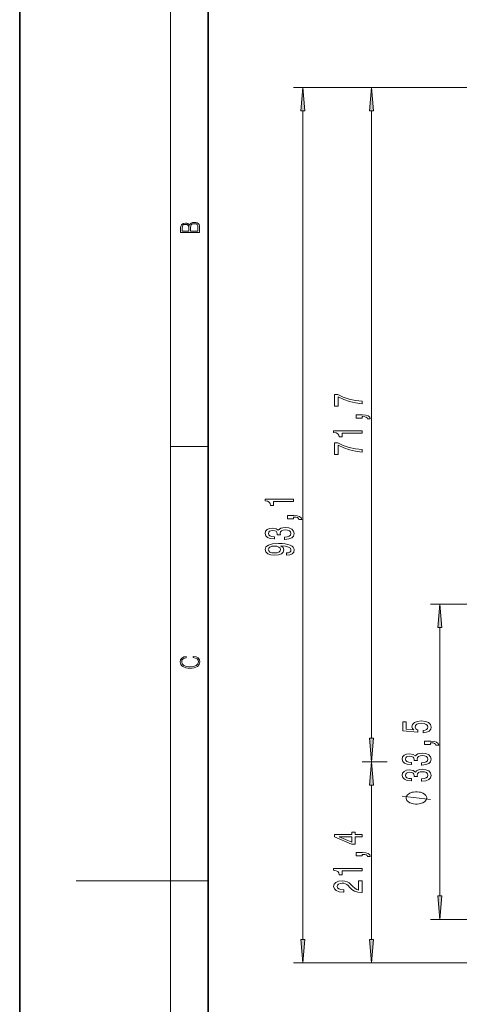
# Model space of a CAD drawing. Extents: x 0 to 210, y 0 to 297.
# Drawn here: x 0 to 47, y 135 to 240 of the extents above; entities that cross this region are included whole.
import ezdxf

# ---------------------------------------------------------------- set-up
doc = ezdxf.new("R2010")
doc.units = 0

msp = doc.modelspace()

# ---------------------------------------------------------------- linework, layer by layer
at = {"color": 7, "lineweight": 35}
for p, q in [((0, 297), (0, 0)), ((20, 287), (20, 10))]:
    msp.add_line(p, q, dxfattribs=at)
at = {"color": 7, "lineweight": 13}
for p, q in [((16, 291), (16, 6)), ((103.615845, 232.843399), (29.077805, 232.843399)), ((103.615845, 232.843399), (36.368401, 232.843399)), ((30.077805, 142.272919), (30.077805, 230.352905)), ((37.368401, 163.657074), (37.368401, 230.352905)), ((16, 194.666672), (20, 194.666672)), ((68.58429, 177.916595), (43.630371, 177.916595)), ((44.630371, 146.907074), (44.630371, 175.426117)), ((39.013939, 161.166595), (36.368401, 161.166595)), ((38.617012, 161.166595), (36.368401, 161.166595)), ((37.368401, 142.272919), (37.368401, 158.676117)), ((16, 148.5), (6, 148.5)), ((16, 148.5), (20, 148.5)), ((68.58429, 144.416595), (43.630371, 144.416595)), ((103.610413, 139.782425), (29.077805, 139.782425)), ((103.610413, 139.782425), (36.368401, 139.782425))]:
    msp.add_line(p, q, dxfattribs=at)
for points in [[(30.295692, 230.352905), (30.077805, 232.843399), (29.859917, 230.352905)], [(37.586296, 230.352905), (37.368401, 232.843399), (37.150513, 230.352905)], [(19.092787, 217.408386), (19.092787, 217.823547), (19.087223, 218.092667), (19.048281, 218.255386), (18.973177, 218.353439), (18.859129, 218.428558), (18.720047, 218.474442), (18.553148, 218.491135), (18.366779, 218.470276), (18.213789, 218.411865), (18.102522, 218.320068), (18.035763, 218.199066), (17.966223, 218.292953), (17.866083, 218.363876), (17.746473, 218.405609), (17.604609, 218.422287), (17.351479, 218.374313), (17.173454, 218.240784), (17.109476, 218.094757), (17.092787, 217.904907), (17.092787, 217.408386)], [(17.256905, 217.879868), (17.273594, 218.055115), (17.329226, 218.180283), (17.440493, 218.255386), (17.615736, 218.280426), (17.796541, 218.253311), (17.905025, 218.178207), (17.960659, 218.048859), (17.974567, 217.867355), (17.974567, 217.546082), (17.256905, 217.546082)], [(18.928671, 217.546082), (18.138683, 217.546082), (18.138683, 217.961243), (18.1665, 218.128128), (18.241604, 218.251221), (18.36956, 218.324234), (18.544804, 218.349274), (18.733955, 218.324234), (18.850784, 218.251221), (18.91198, 218.128128), (18.928669, 217.950806)], [(36.368401, 199.211548), (36.368401, 199.473495), (35.655144, 199.559082), (34.989441, 199.709534), (34.371284, 199.922211), (33.79203, 200.199722), (33.433243, 200.199722), (33.433243, 198.965149), (33.826614, 198.965149), (33.826614, 199.950729), (34.410187, 199.665436), (35.019699, 199.450165), (35.668114, 199.299713)], [(36.368401, 197.681717), (36.368401, 197.855499), (36.450531, 197.855499), (36.658028, 197.842529), (36.805, 197.801025), (36.900101, 197.728394), (36.947655, 197.619476), (37.2416, 197.619476), (37.172432, 197.798431), (37.012489, 197.93071), (36.757446, 198.011108), (36.415955, 198.039642), (35.719986, 198.039642), (35.719986, 197.681717)], [(36.368401, 196.102615), (36.368401, 196.338638), (33.346786, 196.338638), (33.346786, 196.162262), (33.610474, 196.11557), (33.787712, 196.022217), (33.891457, 195.879547), (33.926041, 195.682434), (34.232956, 195.682434), (34.232956, 196.102615)], [(36.368401, 194.077393), (36.368401, 194.339355), (35.655144, 194.424957), (34.989441, 194.575378), (34.371284, 194.788055), (33.79203, 195.065582), (33.433243, 195.065582), (33.433243, 193.830994), (33.826614, 193.830994), (33.826614, 194.816589), (34.410187, 194.531281), (35.019699, 194.31601), (35.668114, 194.165588)], [(29.077805, 188.833298), (29.077805, 189.069321), (26.05619, 189.069321), (26.05619, 188.892944), (26.319878, 188.846252), (26.497116, 188.752899), (26.600861, 188.610229), (26.635445, 188.413116), (26.94236, 188.413116), (26.94236, 188.833298)], [(29.077805, 186.989639), (29.077805, 187.163422), (29.159935, 187.163422), (29.367432, 187.150452), (29.514404, 187.108948), (29.609505, 187.036316), (29.657059, 186.927399), (29.951004, 186.927399), (29.881836, 187.106354), (29.721893, 187.238632), (29.46685, 187.319031), (29.125359, 187.347565), (28.42939, 187.347565), (28.42939, 186.989639)], [(28.135445, 184.803619), (28.165703, 184.803619), (28.580688, 184.845123), (28.891922, 184.96701), (29.090775, 185.158951), (29.164261, 185.413132), (29.090775, 185.682861), (28.900574, 185.885178), (28.597977, 186.014862), (28.208931, 186.061554), (27.953888, 186.040802), (27.746391, 185.983734), (27.586449, 185.890366), (27.469734, 185.765869), (27.236305, 185.934448), (26.864548, 185.99411), (26.527374, 185.9552), (26.272331, 185.843674), (26.112389, 185.662109), (26.05619, 185.413132), (26.125359, 185.179703), (26.315559, 185.000732), (26.618149, 184.884018), (27.020164, 184.845123), (27.05043, 184.845123), (27.05043, 185.075958), (26.773773, 185.09671), (26.574921, 185.164139), (26.453888, 185.273071), (26.41066, 185.426086), (26.445236, 185.560974), (26.536018, 185.659515), (26.682991, 185.719177), (26.881836, 185.742523), (27.093651, 185.719177), (27.236305, 185.656921), (27.322762, 185.548004), (27.348701, 185.400162), (27.344376, 185.299011), (27.685875, 185.299011), (27.677231, 185.426086), (27.716133, 185.589508), (27.819878, 185.711395), (27.988464, 185.784027), (28.208931, 185.809967), (28.459648, 185.781433), (28.645531, 185.706207), (28.762245, 185.586914), (28.801147, 185.42868), (28.757919, 185.265289), (28.628235, 185.145981), (28.420746, 185.07077), (28.135445, 185.042236)], [(28.33429, 183.123352), (28.675789, 183.162262), (28.939476, 183.273804), (29.103745, 183.450165), (29.164261, 183.683594), (29.134003, 183.836609), (29.05619, 183.974091), (28.922188, 184.09079), (28.731987, 184.189362), (28.494232, 184.267166), (28.200279, 184.324219), (27.863106, 184.357941), (27.47406, 184.370911), (26.864548, 184.326813), (26.419304, 184.199738), (26.151291, 183.997437), (26.05619, 183.71991), (26.134003, 183.465729), (26.341492, 183.273804), (26.661377, 183.149292), (27.063393, 183.107803), (27.478378, 183.149292), (27.793945, 183.27121), (27.99279, 183.452759), (28.057632, 183.683594), (27.975502, 183.927399), (27.724777, 184.111542), (28.204605, 184.070038), (28.546104, 183.987061), (28.749275, 183.859955), (28.814117, 183.686188), (28.783859, 183.551315), (28.688759, 183.452759), (28.53746, 183.387909), (28.33429, 183.361969)], [(27.059074, 183.359375), (26.791061, 183.385315), (26.579247, 183.457947), (26.445236, 183.572067), (26.39769, 183.71991), (26.445236, 183.872925), (26.579247, 183.989655), (26.786736, 184.062256), (27.054749, 184.09079), (27.327087, 184.062256), (27.530251, 183.989655), (27.655617, 183.870331), (27.698845, 183.712128), (27.655617, 183.569473), (27.530251, 183.457947), (27.331406, 183.385315)], [(44.848267, 175.426117), (44.630371, 177.916595), (44.412483, 175.426117)], [(18.4391, 172.234772), (18.669977, 172.193054), (18.84244, 172.099167), (18.948141, 171.959396), (18.984303, 171.779984), (18.925888, 171.563004), (18.753426, 171.400284), (18.4697, 171.295975), (18.085833, 171.260513), (17.707529, 171.295975), (17.432148, 171.398193), (17.262466, 171.558838), (17.204052, 171.775803), (17.237432, 171.946884), (17.332008, 172.082489), (17.482216, 172.176361), (17.676931, 172.220169), (17.676931, 172.355774), (17.415457, 172.30571), (17.215179, 172.186798), (17.087223, 172.007385), (17.039936, 171.775803), (17.112259, 171.504593), (17.198488, 171.391937), (17.3181, 171.295975), (17.646334, 171.164536), (17.854956, 171.129074), (18.088614, 171.118637), (18.327835, 171.129074), (18.536459, 171.164536), (18.870256, 171.293884), (19.078878, 171.500427), (19.14842, 171.771637), (19.098351, 172.011551), (18.962049, 172.195145), (18.739519, 172.316147), (18.4391, 172.370377)], [(42.847954, 164.250443), (43.202415, 164.307495), (43.479073, 164.434601), (43.651985, 164.621338), (43.716827, 164.859955), (43.639015, 165.121918), (43.4272, 165.326813), (43.090027, 165.456497), (42.657745, 165.505768), (42.25573, 165.461685), (41.94017, 165.337189), (41.737, 165.14267), (41.663513, 164.891083), (41.715385, 164.696548), (41.85804, 164.546112), (41.049683, 164.618744), (41.049683, 165.407211), (40.695213, 165.407211), (40.695213, 164.444977), (42.285988, 164.302322), (42.285988, 164.509811), (42.082817, 164.660248), (42.009331, 164.852173), (42.056885, 165.018158), (42.195213, 165.145264), (42.407028, 165.225662), (42.679359, 165.254181), (42.951698, 165.225662), (43.163513, 165.14267), (43.297516, 165.015579), (43.34507, 164.852173), (43.314812, 164.714706), (43.215385, 164.608368), (43.059769, 164.530563), (42.847954, 164.491653)], [(37.150513, 163.657074), (37.368401, 161.166595), (37.586296, 163.657074)], [(43.630371, 163.003326), (43.630371, 163.177094), (43.712502, 163.177094), (43.919998, 163.164124), (44.066971, 163.122635), (44.162071, 163.050018), (44.209625, 162.941071), (44.503571, 162.941071), (44.434402, 163.120041), (44.27446, 163.252319), (44.019417, 163.332718), (43.677925, 163.361252), (42.981956, 163.361252), (42.981956, 163.003326)], [(37.586296, 158.676117), (37.368401, 161.166595), (37.150513, 158.676117)], [(42.688011, 160.817307), (42.718269, 160.817307), (43.133255, 160.858795), (43.444489, 160.980698), (43.643341, 161.172638), (43.716827, 161.426819), (43.643341, 161.696548), (43.45314, 161.898865), (43.150543, 162.028534), (42.761497, 162.075226), (42.506454, 162.054474), (42.298958, 161.997421), (42.139015, 161.904053), (42.022301, 161.779541), (41.788872, 161.948135), (41.417114, 162.007797), (41.079941, 161.968887), (40.824898, 161.857361), (40.664955, 161.675812), (40.608757, 161.426819), (40.677925, 161.19339), (40.868126, 161.01442), (41.170715, 160.897705), (41.572731, 160.858795), (41.602997, 160.858795), (41.602997, 161.08963), (41.32634, 161.110382), (41.127487, 161.177826), (41.006454, 161.286758), (40.963226, 161.439789), (40.997803, 161.574646), (41.088585, 161.673218), (41.235558, 161.732864), (41.434402, 161.75621), (41.646217, 161.732864), (41.788872, 161.670624), (41.875328, 161.561676), (41.901268, 161.413849), (41.896942, 161.312683), (42.238441, 161.312683), (42.229797, 161.439789), (42.2687, 161.60318), (42.372444, 161.725082), (42.541031, 161.797699), (42.761497, 161.823639), (43.012215, 161.795105), (43.198097, 161.719894), (43.314812, 161.600586), (43.353714, 161.442383), (43.310486, 161.278976), (43.180801, 161.159668), (42.973312, 161.084442), (42.688011, 161.055923)], [(42.688011, 159.105927), (42.718269, 159.105927), (43.133255, 159.147415), (43.444489, 159.269318), (43.643341, 159.461243), (43.716827, 159.715424), (43.643341, 159.985168), (43.45314, 160.187469), (43.150543, 160.317154), (42.761497, 160.363846), (42.506454, 160.343094), (42.298958, 160.286041), (42.139015, 160.192657), (42.022301, 160.068161), (41.788872, 160.236755), (41.417114, 160.296417), (41.079941, 160.257507), (40.824898, 160.145981), (40.664955, 159.964417), (40.608757, 159.715424), (40.677925, 159.481995), (40.868126, 159.30304), (41.170715, 159.186325), (41.572731, 159.147415), (41.602997, 159.147415), (41.602997, 159.37825), (41.32634, 159.399002), (41.127487, 159.466431), (41.006454, 159.575378), (40.963226, 159.728394), (40.997803, 159.863266), (41.088585, 159.961823), (41.235558, 160.021484), (41.434402, 160.04483), (41.646217, 160.021484), (41.788872, 159.959229), (41.875328, 159.850296), (41.901268, 159.702454), (41.896942, 159.601303), (42.238441, 159.601303), (42.229797, 159.728394), (42.2687, 159.8918), (42.372444, 160.013702), (42.541031, 160.086319), (42.761497, 160.112259), (43.012215, 160.083725), (43.198097, 160.008514), (43.314812, 159.889206), (43.353714, 159.730988), (43.310486, 159.567596), (43.180801, 159.448273), (42.973312, 159.373062), (42.688011, 159.344543)], [(42.130371, 157.978821), (42.030373, 157.978821), (41.830368, 157.948822), (41.680374, 157.918823), (41.580368, 157.888824), (41.430374, 157.828827), (41.280373, 157.738831), (41.180374, 157.648834), (41.130371, 157.588837), (41.080368, 157.498825), (41.030373, 157.37883), (41.030373, 157.318832), (41.030373, 157.25882), (41.080368, 157.138824), (41.130371, 157.048828), (41.180374, 156.988831), (41.280373, 156.898834), (41.430374, 156.808838), (41.580368, 156.748825), (41.680374, 156.718826), (41.830368, 156.688828), (42.030373, 156.658829), (42.130371, 156.658829), (42.23037, 156.658829), (42.430374, 156.688828), (42.580368, 156.718826), (42.680374, 156.748825), (42.830368, 156.808838), (42.98037, 156.898834), (43.080368, 156.988831), (43.130371, 157.048828), (43.180374, 157.138824), (43.23037, 157.25882), (43.23037, 157.318832), (43.23037, 157.37883), (43.180374, 157.498825), (43.130371, 157.588837), (43.080368, 157.648834), (42.98037, 157.738831), (42.830368, 157.828827), (42.680374, 157.888824), (42.580368, 157.918823), (42.430374, 157.948822), (42.23037, 157.978821)], [(36.368401, 153.184235), (36.368401, 153.417664), (35.624886, 153.417664), (35.624886, 153.674438), (35.27906, 153.674438), (35.27906, 153.417664), (33.433243, 153.417664), (33.433243, 153.181641), (35.244484, 152.393173), (35.624886, 152.393173), (35.624886, 153.184235)], [(35.27906, 152.611038), (33.934685, 153.184235), (35.27906, 153.184235)], [(36.368401, 151.151245), (36.368401, 151.325012), (36.450531, 151.325012), (36.658028, 151.312042), (36.805, 151.270554), (36.900101, 151.197922), (36.947655, 151.088989), (37.2416, 151.088989), (37.172432, 151.26796), (37.012489, 151.400238), (36.757446, 151.480637), (36.415955, 151.509171), (35.719986, 151.509171), (35.719986, 151.151245)], [(36.368401, 149.572128), (36.368401, 149.808151), (33.346786, 149.808151), (33.346786, 149.63179), (33.610474, 149.585098), (33.787712, 149.49173), (33.891457, 149.349075), (33.926041, 149.151962), (34.232956, 149.151962), (34.232956, 149.572128)], [(36.368401, 147.274582), (36.368401, 148.511749), (35.996643, 148.511749), (35.996643, 147.533951), (35.793472, 147.588409), (35.624886, 147.681793), (35.31797, 147.969681), (35.188286, 148.122711), (35.002403, 148.293884), (34.78627, 148.415802), (34.531227, 148.485825), (34.2416, 148.511749), (33.878487, 148.467667), (33.593185, 148.345764), (33.411629, 148.159027), (33.346786, 147.917816), (33.420273, 147.668823), (33.623444, 147.479477), (33.947655, 147.357574), (34.375603, 147.316086), (34.436127, 147.316086), (34.436127, 147.552109), (34.401543, 147.552109), (34.107597, 147.575439), (33.891457, 147.645477), (33.753128, 147.757004), (33.705574, 147.904846), (33.748802, 148.055267), (33.856873, 148.166809), (34.025459, 148.239426), (34.237274, 148.265366), (34.436127, 148.247208), (34.604713, 148.197922), (34.751686, 148.114929), (34.881371, 148.000809), (35.019699, 147.847778), (35.287712, 147.593597), (35.573013, 147.414642), (35.918831, 147.308304), (36.355431, 147.274582)], [(44.412483, 146.907074), (44.630371, 144.416595), (44.848267, 146.907074)], [(29.859917, 142.272919), (30.077805, 139.782425), (30.295692, 142.272919)], [(37.150513, 142.272919), (37.368401, 139.782425), (37.586296, 142.272919)]]:
    msp.add_lwpolyline(points, close=True, dxfattribs=at)
msp.add_lwpolyline([(43.630371, 157.138824), (40.630371, 157.498825)], dxfattribs=at)
for points in [[(30.295692, 230.352905), (30.077805, 232.843399), (30.295692, 230.352905), (29.859917, 230.352905)], [(37.586296, 230.352905), (37.368401, 232.843399), (37.586296, 230.352905), (37.150513, 230.352905)], [(44.848267, 175.426117), (44.630371, 177.916595), (44.848267, 175.426117), (44.412483, 175.426117)], [(37.150513, 163.657074), (37.368401, 161.166595), (37.150513, 163.657074), (37.586296, 163.657074)], [(37.586296, 158.676117), (37.368401, 161.166595), (37.586296, 158.676117), (37.150513, 158.676117)], [(44.412483, 146.907074), (44.630371, 144.416595), (44.412483, 146.907074), (44.848267, 146.907074)], [(29.859917, 142.272919), (30.077805, 139.782425), (29.859917, 142.272919), (30.295692, 142.272919)], [(37.150513, 142.272919), (37.368401, 139.782425), (37.150513, 142.272919), (37.586296, 142.272919)]]:
    msp.add_solid(points, dxfattribs=at)

doc.saveas('drawing.dxf')
